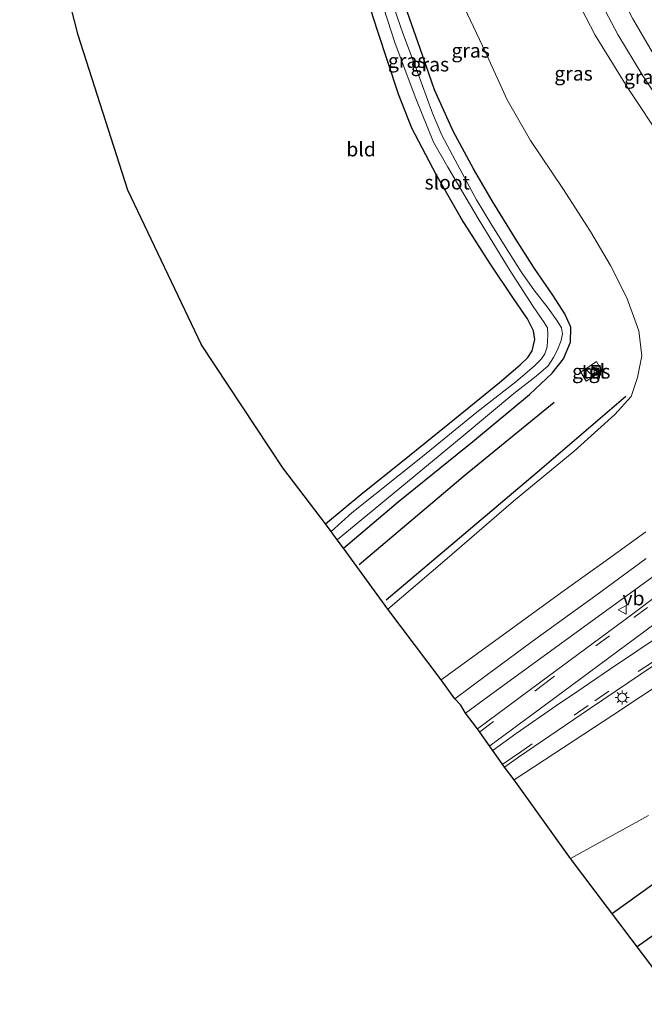
# Model space of a CAD drawing. Units: metres. Extents: x 149998 to 152372, y 481250 to 487111.
# Drawn here: x 151338 to 151448, y 484530 to 484704 of the extents above; entities that cross this region are included whole.
import ezdxf
from ezdxf.enums import TextEntityAlignment as Align

# ---------------------------------------------------------------- set-up
doc = ezdxf.new("R2010")
doc.units = ezdxf.units.M
doc.linetypes.add('VW-3-9_STREEP', pattern=[12, 3, -9])
doc.layers.get('0').update_dxf_attribs({"lineweight": 25})
for name, color, linetype in [('B-ME-GR-BOMENRIJ-L-B1', 10, 'Continuous'), ('B-ME-GW-INSTEEKWATERGANG-L-B1', 10, 'Continuous'), ('B-ME-KG-KADASTRAAL-OPNAMEDTMGRENS-L-B1', 10, 'Continuous')]:
    doc.layers.add(name, color=color, linetype=linetype)
for name, color, linetype, lineweight in [('B-ME-GW-KRUINLIJN-L-B1', 93, 'Continuous', 18), ('B-ME-GW-TEENLIJN-L-B1', 93, 'Continuous', 18), ('B-ME-IE-GRASLAND-GV-B6', 93, 'Continuous', 18), ('B-ME-IE-GRONDWERKLIJN-GROND_INGERICHT-GV-B6', 253, 'Continuous', 18), ('B-ME-IE-INRICHTINGSELEMENT-S-B1', 253, 'Continuous', 18), ('B-ME-IE-MEUBILAIR_WEGMEUBILAIR-LICHTMAST-S-B1', 8, 'Continuous', 18), ('B-ME-OG-WATER-GV-B6', 153, 'Continuous', 18), ('B-ME-VH-VERH_SOORT-BITUMEN-GV-B6', 8, 'IE-TERREINAFSCHEIDING-NATUURLIJK-HOUTWAL', 18), ('B-ME-VH-VERH_SOORT-TEGELS-GV-B6', 8, 'Continuous', 18), ('B-ME-VW-MARKERING-39STREEP-015-L-B1', 255, 'VW-3-9_STREEP', 18), ('B-ME-VW-MARKERING-STREEP-015-L-B1', 7, 'Continuous', 18), ('B-ME-VW-MEUBILAIR_WEGMEUBILAIR-VERKEERSBORD-S-B1', 8, 'Continuous', 18)]:
    doc.layers.add(name, color=color, linetype=linetype, lineweight=lineweight)
doc.styles.add('NLCS-ISO', font='NLCS-ISO.TTF')
doc.linetypes.add('IE-TERREINAFSCHEIDING-NATUURLIJK-HOUTWAL', pattern='A,7,-1.5,[67,NLCS.SHX,S=0.75,R=45,X=0,Y=0],-1.5,7,-1.5,[70,NLCS.SHX,S=0.75,R=0,X=0,Y=0],-1.5', length=20)

# ---------------------------------------------------------------- blocks, each defined once
blk = doc.blocks.new('kast')
blk.add_line((-0.75, -0.75), (0.75, 0.75))
blk.add_lwpolyline([(-0.75, 0.75), (0.75, 0.75), (0.75, -0.75), (-0.75, -0.75)], close=True)
blk = doc.blocks.new('lantaarnpaal')
for p, q in [((-0.75, 0), (-1.25, 0)), ((-0.88, 0.88), (-0.53, 0.53)), ((0, 0.75), (0, 1.25)), ((0.53, 0.53), (0.88, 0.88)), ((0.75, 0), (1.25, 0)), ((-0.53, -0.53), (-0.88, -0.88)), ((0, -0.75), (0, -1.25)), ((0.53, -0.53), (0.88, -0.88))]:
    blk.add_line(p, q)
blk.add_circle((0, 0), 0.75)
blk = doc.blocks.new('verkeersbord')
for p, q in [((0, 0.75), (-0.75, -0.625)), ((0.75, -0.625), (0, 0.75)), ((-0.75, -0.625), (0.75, -0.625))]:
    blk.add_line(p, q)

msp = doc.modelspace()

# ---------------------------------------------------------------- linework, layer by layer
at = {"layer": 'B-ME-GR-BOMENRIJ-L-B1'}
for p, q in [((151486.337, 484578.206, -4.727), (151441.9, 484546.342, -4.727)), ((151446.242, 484540.485, -4.727), (151477.812, 484562.958, -4.815))]:
    msp.add_line(p, q, dxfattribs=at)
for points in [[(151397.336, 484607.738, -4.414), (151415.978, 484623.525, -4.373), (151431.659, 484636.35, -4.377)], [(151444.295, 484637.31, -4.155), (151428.648, 484623.947, -4.147), (151402.084, 484601.508, -4.151)]]:
    msp.add_polyline3d(points, dxfattribs=at)
at = {"layer": 'B-ME-GW-INSTEEKWATERGANG-L-B1'}
for points in [[(151391.393, 484614.915, -4.72), (151397.638, 484620.083, -4.72), (151406.217, 484626.961, -4.711), (151414.175, 484633.429, -4.695), (151422.055, 484639.809, -4.624), (151425.672, 484642.905, -4.607), (151427.048, 484644.208, -4.624), (151427.807, 484645.369, -4.624), (151428.243, 484647.343, -4.548), (151428.013, 484648.874, -4.561), (151426.954, 484650.989, -4.557), (151424.509, 484654.574, -4.561), (151420.325, 484660.799, -4.586), (151415.358, 484668.59, -4.578), (151410.892, 484676.402, -4.582), (151406.615, 484684.595, -4.569), (151404.248, 484690.538, -4.582), (151400.55, 484701.774, -4.607), (151396.986, 484712.94, -4.598)], [(151394.55, 484610.654, -4.573), (151404.217, 484618.809, -4.569), (151417.621, 484629.635, -4.594), (151427.322, 484637.665, -4.611), (151431.297, 484641.437, -4.628), (151433.331, 484643.982, -4.611), (151434.528, 484646.917, -4.586), (151434.607, 484649.52, -4.632), (151433.511, 484651.909, -4.64), (151431.411, 484655.185, -4.67), (151428.203, 484659.858, -4.653), (151424.768, 484665.224, -4.665), (151420.746, 484671.783, -4.67), (151417.488, 484677.411, -4.649), (151413.864, 484684.043, -4.644), (151410.608, 484691.346, -4.728), (151408.076, 484698.6, -4.674), (151405.506, 484705.952, -4.544)]]:
    msp.add_polyline3d(points, dxfattribs=at)
at = {"layer": 'B-ME-GW-KRUINLIJN-L-B1'}
for points in [[(151450.946, 484682.099, 2.115), (151444.576, 484691.756, 2.103), (151438.849, 484700.966, 1.981), (151434.754, 484708.951, 1.889), (151430.977, 484717.036, 1.718), (151427.95, 484725.142, 1.609), (151425.104, 484733.174, 1.504), (151422.963, 484739.23, 1.312), (151420.823, 484747.621, 1.007), (151418.762, 484756.371, 0.71), (151417.15, 484764.931, 0.375), (151416.208, 484771.448, 0.145), (151414.788, 484781.881, -0.373), (151413.497, 484790.903, -0.921), (151412.085, 484800.937, -1.402)], [(151411.772, 484587.458, 0.747), (151423.732, 484596.146, 1.048), (151433.035, 484602.905, 1.233), (151440.83, 484608.471, 1.438), (151447.817, 484613.501, 1.5)], [(151451.721, 484587.696, 1.63), (151442.003, 484581.207, 1.429), (151424.62, 484569.861, 1.145)]]:
    msp.add_polyline3d(points, dxfattribs=at)
at = {"layer": 'B-ME-GW-TEENLIJN-L-B1'}
for points in [[(151402.368, 484599.896, -4.18), (151412.437, 484608.433, -4.188), (151424.51, 484618.923, -4.205), (151435.203, 484627.715, -4.214), (151442.362, 484634.172, -4.201), (151445.227, 484637.313, -4.214), (151446.357, 484640.672, -4.293), (151447.112, 484644.491, -4.226), (151446.564, 484648.867, -4.264), (151444.449, 484654.678, -4.293), (151441.595, 484660.398, -4.406), (151438.074, 484666.357, -4.494), (151433.16, 484673.928, -4.502), (151427.503, 484682.38, -4.419), (151423.365, 484689.533, -4.368), (151419.543, 484697.977, -4.276), (151415.888, 484705.77, -4.293)], [(151448.272, 484563.563, -4.469), (151434.552, 484555.994, -4.478)]]:
    msp.add_polyline3d(points, dxfattribs=at)
at = {"layer": 'B-ME-IE-GRASLAND-GV-B6'}
for points in [[(151450.946, 484682.099, 2.115), (151444.576, 484691.756, 2.103), (151438.849, 484700.966, 1.981), (151434.754, 484708.951, 1.889), (151430.977, 484717.036, 1.718), (151427.95, 484725.142, 1.609), (151425.104, 484733.174, 1.504), (151422.963, 484739.23, 1.312), (151420.823, 484747.621, 1.007), (151418.762, 484756.371, 0.71), (151417.15, 484764.931, 0.375), (151416.208, 484771.448, 0.145), (151414.788, 484781.881, -0.373), (151413.497, 484790.903, -0.921), (151412.085, 484800.937, -1.402), (151414.349, 484803.04, -1.493), (151415.942, 484790.956, -0.859), (151416.93, 484784.526, -0.511), (151417.961, 484778.574, -0.235), (151420.094, 484764.736, 0.399)], [(151420.094, 484764.736, 0.399), (151422.215, 484754.249, 0.776), (151424.776, 484744.626, 1.079), (151428.001, 484734.381, 1.419), (151433.187, 484720.988, 1.729), (151437.351, 484711.544, 1.915), (151442.882, 484701.055, 2.097), (151447.243, 484693.768, 2.153), (151450.849, 484688.461, 2.181)], [(151391.393, 484614.915, -4.72), (151397.638, 484620.083, -4.72), (151406.217, 484626.961, -4.711), (151414.175, 484633.429, -4.695), (151422.055, 484639.809, -4.624), (151425.672, 484642.905, -4.607), (151427.048, 484644.208, -4.624), (151427.807, 484645.369, -4.624), (151428.243, 484647.343, -4.548), (151428.013, 484648.874, -4.561), (151426.954, 484650.989, -4.557), (151424.509, 484654.574, -4.561), (151420.325, 484660.799, -4.586), (151415.358, 484668.59, -4.578), (151410.892, 484676.402, -4.582), (151406.615, 484684.595, -4.569), (151404.248, 484690.538, -4.582), (151400.55, 484701.774, -4.607), (151396.986, 484712.94, -4.598)], [(151434.754, 484708.951, 1.889), (151438.849, 484700.966, 1.981), (151444.576, 484691.756, 2.103), (151450.946, 484682.099, 2.115)], [(151400.948, 484707.877, -5.854), (151403.646, 484699.466, -5.854), (151407.281, 484689.819, -5.854), (151410.429, 484682.102, -5.854), (151412.954, 484677.707, -5.854), (151418.443, 484668.354, -5.854), (151423.924, 484659.472, -5.854), (151427.952, 484653.162, -5.854), (151429.921, 484650.341, -5.854), (151430.466, 484649.403, -5.854), (151430.527, 484648.209, -5.854), (151430.432, 484646.053, -5.854), (151430.027, 484644.869, -5.854), (151429.445, 484643.991, -5.854), (151428.15, 484642.692, -5.854), (151424.89, 484639.907, -5.854), (151418.075, 484634.564, -5.854), (151408.499, 484626.747, -5.854), (151396.032, 484616.854, -5.854), (151392.39, 484613.574, -5.854), (151391.393, 484614.915, -4.72)], [(151393.436, 484612.074, -5.854), (151404.484, 484621.172, -5.854), (151415.655, 484630.412, -5.854), (151424.552, 484637.847, -5.854), (151428.5, 484640.921, -5.854), (151430.587, 484642.741, -5.854), (151431.565, 484644.22, -5.854), (151432.233, 484645.578, -5.854), (151432.882, 484647.185, -5.854), (151433.126, 484648.38, -5.854), (151432.927, 484649.447, -5.854), (151432.19, 484650.634, -5.854), (151430.588, 484652.876, -5.854), (151428.102, 484656.105, -5.854), (151425.863, 484659.277, -5.854), (151423.739, 484662.646, -5.854), (151420.686, 484667.467, -5.854), (151418.014, 484671.937, -5.854), (151414.244, 484678.96, -5.854), (151411.862, 484683.36, -5.854), (151410.233, 484687.187, -5.854), (151407.353, 484695.061, -5.854), (151405.047, 484701.302, -5.854), (151402.961, 484707.258, -5.854)], [(151405.506, 484705.952, -4.544), (151408.076, 484698.6, -4.674), (151410.608, 484691.346, -4.728), (151413.864, 484684.043, -4.644), (151417.488, 484677.411, -4.649), (151420.746, 484671.783, -4.67), (151424.768, 484665.224, -4.665), (151428.203, 484659.858, -4.653), (151431.411, 484655.185, -4.67), (151433.511, 484651.909, -4.64), (151434.607, 484649.52, -4.632), (151434.528, 484646.917, -4.586), (151433.331, 484643.982, -4.611), (151431.297, 484641.437, -4.628), (151427.322, 484637.665, -4.611), (151417.621, 484629.635, -4.594), (151404.217, 484618.809, -4.569), (151394.55, 484610.654, -4.573), (151393.436, 484612.074, -5.854)], [(151394.55, 484610.654, -4.573), (151404.217, 484618.809, -4.569), (151417.621, 484629.635, -4.594), (151427.322, 484637.665, -4.611), (151431.297, 484641.437, -4.628), (151433.331, 484643.982, -4.611), (151434.528, 484646.917, -4.586), (151434.607, 484649.52, -4.632), (151433.511, 484651.909, -4.64), (151431.411, 484655.185, -4.67), (151428.203, 484659.858, -4.653), (151424.768, 484665.224, -4.665), (151420.746, 484671.783, -4.67), (151417.488, 484677.411, -4.649), (151413.864, 484684.043, -4.644), (151410.608, 484691.346, -4.728), (151408.076, 484698.6, -4.674), (151405.506, 484705.952, -4.544)], [(151415.888, 484705.77, -4.293), (151419.543, 484697.977, -4.276), (151423.365, 484689.533, -4.368), (151427.503, 484682.38, -4.419), (151433.16, 484673.928, -4.502), (151438.074, 484666.357, -4.494), (151441.595, 484660.398, -4.406), (151444.449, 484654.678, -4.293), (151446.564, 484648.867, -4.264), (151447.112, 484644.491, -4.226), (151446.357, 484640.672, -4.293), (151445.227, 484637.313, -4.214), (151442.362, 484634.172, -4.201), (151435.203, 484627.715, -4.214), (151424.51, 484618.923, -4.205), (151412.437, 484608.433, -4.188), (151402.368, 484599.896, -4.18), (151394.55, 484610.654, -4.573)], [(151402.368, 484599.896, -4.18), (151412.437, 484608.433, -4.188), (151424.51, 484618.923, -4.205), (151435.203, 484627.715, -4.214), (151442.362, 484634.172, -4.201), (151445.227, 484637.313, -4.214), (151446.357, 484640.672, -4.293), (151447.112, 484644.491, -4.226), (151446.564, 484648.867, -4.264), (151444.449, 484654.678, -4.293), (151441.595, 484660.398, -4.406), (151438.074, 484666.357, -4.494), (151433.16, 484673.928, -4.502), (151427.503, 484682.38, -4.419), (151423.365, 484689.533, -4.368), (151419.543, 484697.977, -4.276), (151415.888, 484705.77, -4.293)], [(151437.268, 484640.041, -4.486), (151440.028, 484641.87, -4.49), (151439.097, 484643.474, -4.532), (151436.344, 484641.595, -4.532), (151437.268, 484640.041, -4.486)], [(151447.817, 484613.501, 1.5), (151440.83, 484608.471, 1.438), (151433.035, 484602.905, 1.233), (151423.732, 484596.146, 1.048), (151411.772, 484587.458, 0.747), (151402.368, 484599.896, -4.18)], [(151447.88, 484608.796, 1.726), (151439.012, 484602.321, 1.68), (151428.692, 484594.823, 1.379), (151419.933, 484588.379, 1.166), (151414.149, 484584.12, 0.973), (151411.772, 484587.458, 0.747), (151423.732, 484596.146, 1.048), (151433.035, 484602.905, 1.233), (151440.83, 484608.471, 1.438), (151447.817, 484613.501, 1.5)], [(151452.894, 484604.644, 1.638), (151445.301, 484598.922, 1.575), (151429.077, 484586.951, 1.318), (151418.191, 484578.851, 1.135), (151416.079, 484581.58, 1.149), (151422.649, 484586.415, 1.291), (151437.031, 484596.875, 1.655), (151449.936, 484606.209, 1.902)], [(151451.721, 484587.696, 1.63), (151442.003, 484581.207, 1.429), (151424.62, 484569.861, 1.145), (151422.907, 484572.065, 1.197), (151425.393, 484573.832, 1.245), (151437.901, 484582.328, 1.471), (151449.276, 484590.012, 1.605)], [(151424.62, 484569.861, 1.145), (151442.003, 484581.207, 1.429), (151451.721, 484587.696, 1.63)], [(151448.272, 484563.563, -4.469), (151434.552, 484555.994, -4.478), (151424.62, 484569.861, 1.145)], [(151434.552, 484555.994, -4.478), (151448.272, 484563.563, -4.469)], [(151453.886, 484530.332, -4.916), (151434.552, 484555.994, -4.478)]]:
    msp.add_polyline3d(points, dxfattribs=at)
at = {"layer": 'B-ME-IE-GRONDWERKLIJN-GROND_INGERICHT-GV-B6'}
msp.add_polyline3d([(151396.986, 484712.94, -4.598), (151400.55, 484701.774, -4.607), (151404.248, 484690.538, -4.582), (151406.615, 484684.595, -4.569), (151410.892, 484676.402, -4.582), (151415.358, 484668.59, -4.578), (151420.325, 484660.799, -4.586), (151424.509, 484654.574, -4.561), (151426.954, 484650.989, -4.557), (151428.013, 484648.874, -4.561), (151428.243, 484647.343, -4.548), (151427.807, 484645.369, -4.624), (151427.048, 484644.208, -4.624), (151425.672, 484642.905, -4.607), (151422.055, 484639.809, -4.624), (151414.175, 484633.429, -4.695), (151406.217, 484626.961, -4.711), (151397.638, 484620.083, -4.72), (151391.393, 484614.915, -4.72), (151383.875, 484624.766, -4.544), (151369.553, 484646.453, -4.54), (151356.618, 484673.647, -4.54), (151347.892, 484700.965, -4.486), (151337.575, 484741.114, -4.419)], dxfattribs=at)
at = {"layer": 'B-ME-KG-KADASTRAAL-OPNAMEDTMGRENS-L-B1'}
msp.add_polyline3d([(151453.886, 484530.332, -4.916), (151434.552, 484555.994, -4.478), (151424.62, 484569.861, 1.145), (151422.907, 484572.065, 1.197), (151418.191, 484578.851, 1.135), (151416.079, 484581.58, 1.149), (151415.251, 484582.995, 1.053), (151414.149, 484584.12, 0.973), (151411.772, 484587.458, 0.747), (151402.368, 484599.896, -4.18), (151394.55, 484610.654, -4.573), (151393.436, 484612.074, -5.854), (151392.39, 484613.574, -5.854), (151391.393, 484614.915, -4.72), (151383.875, 484624.766, -4.544), (151369.553, 484646.453, -4.54), (151356.618, 484673.647, -4.54), (151347.892, 484700.965, -4.486), (151337.575, 484741.114, -4.419)], dxfattribs=at)
at = {"layer": 'B-ME-OG-WATER-GV-B6'}
for points in [[(151392.39, 484613.574, -5.854), (151396.032, 484616.854, -5.854), (151408.499, 484626.747, -5.854), (151418.075, 484634.564, -5.854), (151424.89, 484639.907, -5.854), (151428.15, 484642.692, -5.854), (151429.445, 484643.991, -5.854), (151430.027, 484644.869, -5.854), (151430.432, 484646.053, -5.854), (151430.527, 484648.209, -5.854), (151430.466, 484649.403, -5.854), (151429.921, 484650.341, -5.854), (151427.952, 484653.162, -5.854), (151423.924, 484659.472, -5.854), (151418.443, 484668.354, -5.854), (151412.954, 484677.707, -5.854), (151410.429, 484682.102, -5.854), (151407.281, 484689.819, -5.854), (151403.646, 484699.466, -5.854), (151400.948, 484707.877, -5.854)], [(151402.961, 484707.258, -5.854), (151405.047, 484701.302, -5.854), (151407.353, 484695.061, -5.854), (151410.233, 484687.187, -5.854), (151411.862, 484683.36, -5.854), (151414.244, 484678.96, -5.854), (151418.014, 484671.937, -5.854), (151420.686, 484667.467, -5.854), (151423.739, 484662.646, -5.854), (151425.863, 484659.277, -5.854), (151428.102, 484656.105, -5.854), (151430.588, 484652.876, -5.854), (151432.19, 484650.634, -5.854), (151432.927, 484649.447, -5.854), (151433.126, 484648.38, -5.854), (151432.882, 484647.185, -5.854), (151432.233, 484645.578, -5.854), (151431.565, 484644.22, -5.854), (151430.587, 484642.741, -5.854), (151428.5, 484640.921, -5.854), (151424.552, 484637.847, -5.854), (151415.655, 484630.412, -5.854), (151404.484, 484621.172, -5.854), (151393.436, 484612.074, -5.854), (151392.39, 484613.574, -5.854)]]:
    msp.add_polyline3d(points, dxfattribs=at)
at = {"layer": 'B-ME-VH-VERH_SOORT-BITUMEN-GV-B6'}
for points in [[(151450.849, 484688.461, 2.181), (151447.243, 484693.768, 2.153), (151442.882, 484701.055, 2.097), (151437.351, 484711.544, 1.915), (151433.187, 484720.988, 1.729), (151428.001, 484734.381, 1.419), (151424.776, 484744.626, 1.079), (151422.215, 484754.249, 0.776), (151420.094, 484764.736, 0.399), (151417.961, 484778.574, -0.235), (151417.292, 484784.747, -0.515), (151416.596, 484791.099, -0.85), (151415.151, 484803.15, -1.458), (151422.511, 484803.349, -1.335), (151424.058, 484790.07, -0.838)], [(151449.936, 484606.209, 1.902), (151437.031, 484596.875, 1.655), (151422.649, 484586.415, 1.291), (151416.079, 484581.58, 1.149), (151415.251, 484582.995, 1.053), (151414.149, 484584.12, 0.973), (151419.933, 484588.379, 1.166), (151428.692, 484594.823, 1.379), (151439.012, 484602.321, 1.68), (151447.88, 484608.796, 1.726)], [(151449.276, 484590.012, 1.605), (151437.901, 484582.328, 1.471), (151425.393, 484573.832, 1.245), (151422.907, 484572.065, 1.197), (151418.191, 484578.851, 1.135), (151429.077, 484586.951, 1.318), (151445.301, 484598.922, 1.575), (151452.894, 484604.644, 1.638)]]:
    msp.add_polyline3d(points, dxfattribs=at)
at = {"layer": 'B-ME-VH-VERH_SOORT-TEGELS-GV-B6'}
msp.add_polyline3d([(151440.028, 484641.87, -4.49), (151437.268, 484640.041, -4.486), (151436.344, 484641.595, -4.532), (151439.097, 484643.474, -4.532), (151440.028, 484641.87, -4.49)], dxfattribs=at)
at = {"layer": 'B-ME-VW-MARKERING-39STREEP-015-L-B1'}
for points in [[(151418.6, 484578.322, 1.168), (151429.33, 484586.286, 1.346), (151445.701, 484598.401, 1.596), (151450.583, 484602.061, 1.639), (151453.174, 484603.981, 1.662), (151459.813, 484608.865, 1.737), (151459.879, 484608.913, 1.738), (151459.934, 484608.954, 1.738), (151467.112, 484614.228, 1.789), (151470.616, 484616.793, 1.805), (151476.764, 484621.267, 1.833), (151478.116, 484622.231, 1.85)], [(151483.671, 484614.236, 1.89), (151480.958, 484612.361, 1.856), (151473.884, 484607.486, 1.926), (151459.726, 484597.905, 1.702), (151448.957, 484590.58, 1.633), (151441.284, 484585.43, 1.533), (151437.658, 484582.962, 1.485), (151425.354, 484574.503, 1.269), (151425.083, 484574.317, 1.264), (151422.608, 484572.6, 1.216)]]:
    msp.add_polyline3d(points, dxfattribs=at)
at = {"layer": 'B-ME-VW-MARKERING-STREEP-015-L-B1'}
for points in [[(151482.987, 484648.322, 2.093), (151478.982, 484653.964, 2.133), (151472.779, 484662.744, 2.217), (151466.624, 484671.486, 2.238), (151461.688, 484678.538, 2.223), (151455.617, 484687.367, 2.134), (151450.372, 484695.509, 2.095), (151445.533, 484703.83, 2.008), (151440.584, 484713.366, 1.836), (151436.166, 484723.124, 1.626), (151432.288, 484733.096, 1.381), (151428.004, 484746.33, 0.983), (151425.566, 484755.613, 0.672), (151423.37, 484766.142, 0.323), (151421.572, 484777.75, -0.176), (151419.88, 484791.573, -0.818), (151418.489, 484803.197, -1.351), (151418.483, 484803.24, -1.402)], [(151420.358, 484575.817, 1.27), (151431.547, 484584.129, 1.476), (151447.614, 484596.003, 1.705), (151473.886, 484615.525, 1.896), (151483.423, 484622.49, 1.973), (151492.304, 484628.785, 2.041)], [(151420.906, 484575.08, 1.29), (151424.991, 484578.003, 1.366), (151432.074, 484582.913, 1.487), (151435.63, 484585.341, 1.547), (151441.416, 484589.252, 1.626), (151446.385, 484592.611, 1.694), (151449.271, 484594.559, 1.71), (151455.502, 484598.754, 1.746), (151462.158, 484603.259, 1.842), (151464.302, 484604.675, 1.878), (151466.615, 484606.266, 1.965), (151476.766, 484613.091, 2.004), (151479.047, 484614.646, 1.953), (151479.918, 484615.238, 1.934), (151482.389, 484616.912, 1.955), (151485.258, 484618.855, 1.98), (151486.604, 484619.782, 1.984), (151489.566, 484621.873, 1.993), (151494.608, 484625.434, 2.029)]]:
    msp.add_polyline3d(points, dxfattribs=at)

# ---------------------------------------------------------------- block references
at = {"layer": 'B-ME-IE-INRICHTINGSELEMENT-S-B1', "rotation": 90}
for p in [(151437.964, 484641.401, -4.456), (151439.024, 484642.023, -4.502), (151439.056, 484641.832, -4.502)]:
    msp.add_blockref('kast', p, dxfattribs=at)
at = {"layer": 'B-ME-IE-MEUBILAIR_WEGMEUBILAIR-LICHTMAST-S-B1', "rotation": 90}
msp.add_blockref('lantaarnpaal', (151443.629, 484584.342, 1.51), dxfattribs=at)
at = {"layer": 'B-ME-VW-MEUBILAIR_WEGMEUBILAIR-VERKEERSBORD-S-B1', "rotation": 90}
msp.add_blockref('verkeersbord', (151443.685, 484599.783, 1.671), dxfattribs=at)

# ---------------------------------------------------------------- texts
at = {"layer": 'B-ME-IE-GRASLAND-GV-B6', "ltscale": 0.2, "style": 'NLCS-ISO'}
for p in [(151416.9555, 484698.242), (151405.789, 484696.4505), (151409.79, 484695.8085), (151435.0695, 484694.1975), (151447.334, 484693.58), (151438.186, 484641.7575)]:
    msp.add_text('gras', height=2.5, dxfattribs=at).set_placement(p, align=Align.MIDDLE_CENTER)
at = {"layer": 'B-ME-IE-GRONDWERKLIJN-GROND_INGERICHT-GV-B6', "ltscale": 0.2, "style": 'NLCS-ISO'}
msp.add_text('bld', height=2.5, dxfattribs=at).set_placement((151397.6704, 484680.8604), align=Align.MIDDLE_CENTER)
at = {"layer": 'B-ME-OG-WATER-GV-B6', "ltscale": 0.2, "style": 'NLCS-ISO'}
msp.add_text('sloot', height=2.5, dxfattribs=at).set_placement((151412.8337, 484675.0292), align=Align.MIDDLE_CENTER)
at = {"layer": 'B-ME-VH-VERH_SOORT-TEGELS-GV-B6', "ltscale": 0.2, "style": 'NLCS-ISO'}
msp.add_text('tgl', height=2.5, dxfattribs=at).set_placement((151438.553, 484641.77), align=Align.MIDDLE_CENTER)
at = {"layer": 'B-ME-VW-MEUBILAIR_WEGMEUBILAIR-VERKEERSBORD-S-B1', "ltscale": 0.2, "style": 'NLCS-ISO'}
msp.add_text('vb', height=2.5, dxfattribs=at).set_placement((151443.685, 484599.783, 1.671), align=Align.BOTTOM_LEFT)

doc.saveas('drawing.dxf')
